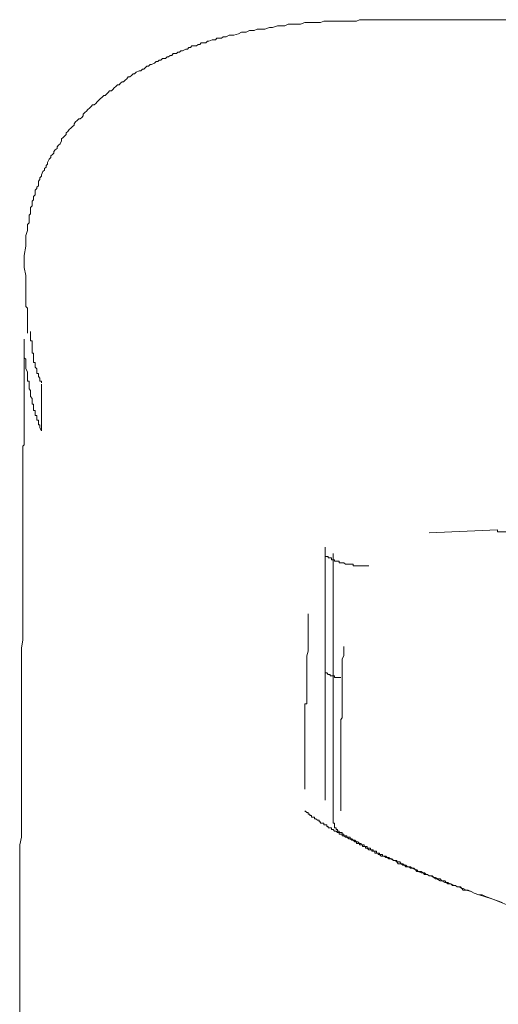
# Model space of a CAD drawing. Units: inches. Extents: x -597 to 820, y -689 to 384.
# Drawn here: x -245 to -231, y 200 to 228 of the extents above; entities that cross this region are included whole.
import ezdxf

# ---------------------------------------------------------------- set-up
doc = ezdxf.new("R2010")
doc.units = ezdxf.units.IN
doc.header["$MEASUREMENT"] = 0
doc.layers.add('图层 1', color=7, linetype='Continuous')

msp = doc.modelspace()

# ---------------------------------------------------------------- linework, layer by layer
at = {"layer": '图层 1', "color": 7, "lineweight": 9}
for points in [[(-245.121, 221.121), (-245.073, 221.392), (-245.073, 221.481), (-245.073, 221.616), (-245.073, 221.699), (-245.032, 221.838), (-245.032, 221.879), (-245.032, 221.924), (-245.032, 222.012), (-244.985, 222.065), (-244.985, 222.103), (-244.985, 222.153), (-244.985, 222.236), (-244.985, 222.28), (-244.941, 222.322), (-244.941, 222.372), (-244.941, 222.463), (-244.941, 222.502), (-244.891, 222.552), (-244.891, 222.596), (-244.891, 222.682), (-244.852, 222.726), (-244.852, 222.77), (-244.852, 222.814), (-244.808, 222.864), (-244.808, 222.953), (-244.808, 222.997), (-244.761, 223.044), (-244.761, 223.088), (-244.711, 223.127), (-244.711, 223.218), (-244.711, 223.263), (-244.67, 223.31), (-244.67, 223.354), (-244.628, 223.401), (-244.628, 223.445), (-244.587, 223.534), (-244.537, 223.575), (-244.537, 223.619), (-244.495, 223.666), (-244.495, 223.708), (-244.454, 223.752), (-244.454, 223.797), (-244.401, 223.891), (-244.36, 223.935), (-244.36, 223.985), (-244.31, 224.021), (-244.271, 224.065), (-244.271, 224.109), (-244.23, 224.159), (-244.177, 224.198), (-244.177, 224.245), (-244.136, 224.292), (-244.091, 224.33), (-244.047, 224.422), (-244.047, 224.472), (-244.003, 224.516), (-243.961, 224.557), (-243.912, 224.599), (-243.912, 224.646), (-243.867, 224.69), (-243.829, 224.74), (-243.781, 224.779), (-243.74, 224.823), (-243.69, 224.867), (-243.69, 224.909), (-243.646, 224.964), (-243.604, 225.003), (-243.557, 225.047), (-243.516, 225.047), (-243.466, 225.089), (-243.427, 225.136), (-243.427, 225.183), (-243.378, 225.23), (-243.333, 225.271), (-243.289, 225.315), (-243.25, 225.36), (-243.2, 225.404), (-243.159, 225.454), (-243.109, 225.454), (-243.062, 225.495), (-243.023, 225.539), (-242.976, 225.584), (-242.935, 225.631), (-242.885, 225.67), (-242.838, 225.722), (-242.797, 225.722), (-242.752, 225.761), (-242.708, 225.811), (-242.667, 225.855), (-242.617, 225.855), (-242.575, 225.896), (-242.534, 225.943), (-242.487, 225.985), (-242.445, 226.032), (-242.393, 226.032), (-242.351, 226.076), (-242.307, 226.115), (-242.263, 226.115), (-242.218, 226.162), (-242.174, 226.203), (-242.135, 226.256), (-242.083, 226.256), (-242.041, 226.3), (-241.994, 226.342), (-241.947, 226.342), (-241.906, 226.389), (-241.817, 226.43), (-241.77, 226.43), (-241.723, 226.475), (-241.684, 226.475), (-241.637, 226.524), (-241.596, 226.566), (-241.546, 226.566), (-241.499, 226.61), (-241.463, 226.61), (-241.372, 226.652), (-241.33, 226.699), (-241.278, 226.699), (-241.242, 226.74), (-241.192, 226.74), (-241.15, 226.79), (-241.059, 226.79), (-241.012, 226.834), (-240.971, 226.834), (-240.924, 226.876), (-240.879, 226.876), (-240.841, 226.926), (-240.746, 226.926), (-240.702, 226.964), (-240.658, 226.964), (-240.616, 227.009), (-240.567, 227.009), (-240.478, 227.058), (-240.428, 227.058), (-240.392, 227.103), (-240.345, 227.103), (-240.298, 227.147), (-240.21, 227.147), (-240.168, 227.147), (-240.121, 227.186), (-240.077, 227.186), (-240.033, 227.238), (-239.947, 227.238), (-239.9, 227.238), (-239.856, 227.28), (-239.814, 227.28), (-239.72, 227.327), (-239.676, 227.327), (-239.626, 227.327), (-239.587, 227.368), (-239.546, 227.368), (-239.452, 227.368), (-239.405, 227.407), (-239.366, 227.407), (-239.319, 227.407), (-239.228, 227.457), (-239.183, 227.457), (-239.134, 227.457), (-239.095, 227.457), (-238.962, 227.498), (-238.873, 227.548), (-238.741, 227.548), (-238.647, 227.592), (-238.514, 227.592), (-238.428, 227.634), (-238.292, 227.634), (-238.201, 227.634), (-238.071, 227.678), (-237.98, 227.678), (-237.842, 227.728), (-237.756, 227.728), (-237.623, 227.728), (-237.532, 227.769), (-237.407, 227.769), (-237.308, 227.769), (-237.18, 227.769), (-237.05, 227.819), (-236.959, 227.819), (-236.818, 227.819), (-236.732, 227.819), (-236.602, 227.819), (-236.508, 227.858), (-236.378, 227.858), (-236.287, 227.858), (-236.151, 227.858), (-236.065, 227.858), (-235.927, 227.858), (-235.791, 227.858), (-235.703, 227.858), (-235.57, 227.858), (-235.484, 227.902), (-235.343, 227.902), (-235.255, 227.902), (-235.127, 227.902), (-235.036, 227.902), (-234.903, 227.902), (-234.682, 227.902), (-234.455, 227.902), (-234.234, 227.902), (-234.01, 227.902)], [(-234.01, 227.902), (-200.636, 227.902)], [(-245.121, 220.773), (-245.121, 221.121)], [(-245.121, 220.773), (-245.073, 220.546)], [(-245.073, 220.546), (-245.073, 220.449), (-245.073, 220.41), (-245.073, 220.322), (-245.073, 220.277), (-245.073, 220.23), (-245.073, 220.186), (-245.073, 220.136), (-245.073, 220.098), (-245.073, 220.05), (-245.073, 220.003), (-245.073, 219.962), (-245.073, 219.918), (-245.073, 219.873), (-245.073, 219.826), (-245.073, 219.782), (-245.073, 219.738), (-245.073, 219.696), (-245.073, 219.652), (-245.032, 219.605), (-245.032, 219.564), (-245.032, 219.514), (-245.032, 219.475), (-245.032, 219.425), (-245.032, 219.337), (-245.032, 219.292), (-245.032, 219.248), (-245.032, 219.207), (-245.032, 219.162), (-245.032, 219.113), (-245.032, 219.066), (-245.032, 219.024), (-245.032, 218.889)], [(-244.628, 217.458), (-244.628, 217.505), (-244.67, 217.505), (-244.67, 217.552), (-244.67, 217.596), (-244.711, 217.641), (-244.711, 217.685), (-244.711, 217.732), (-244.761, 217.732), (-244.761, 217.779), (-244.761, 217.821), (-244.761, 217.865), (-244.808, 217.909), (-244.808, 217.953), (-244.808, 217.995), (-244.808, 218.042), (-244.852, 218.042), (-244.852, 218.086), (-244.852, 218.136), (-244.852, 218.18), (-244.852, 218.219), (-244.852, 218.269), (-244.852, 218.313), (-244.891, 218.313), (-244.891, 218.355), (-244.891, 218.404), (-244.891, 218.44), (-244.891, 218.49), (-244.891, 218.534), (-244.891, 218.579), (-244.891, 218.626), (-244.891, 218.664), (-244.941, 218.664), (-244.941, 218.711), (-244.941, 218.756), (-244.941, 218.803), (-244.941, 218.847), (-244.941, 218.889), (-244.941, 218.933)], [(-245.121, 218.711), (-245.121, 218.664), (-245.121, 218.626), (-245.121, 218.579), (-245.121, 218.534), (-245.121, 218.49), (-245.121, 218.44), (-245.121, 218.404), (-245.121, 218.355), (-245.121, 218.313), (-245.121, 218.269), (-245.121, 218.219), (-245.121, 218.18), (-245.073, 218.136), (-245.073, 218.086)], [(-245.121, 218.534), (-245.121, 218.49), (-245.121, 218.44), (-245.121, 218.404), (-245.121, 218.355), (-245.121, 218.313), (-245.121, 218.269), (-245.121, 218.219), (-245.121, 218.18), (-245.121, 218.136), (-245.121, 218.086), (-245.121, 218.042), (-245.121, 217.995)], [(-245.073, 218.086), (-245.073, 217.953), (-245.073, 217.909), (-245.073, 217.865), (-245.032, 217.779), (-245.032, 217.732), (-245.032, 217.685), (-245.032, 217.641), (-245.032, 217.596), (-245.032, 217.552), (-245.032, 217.505), (-244.985, 217.505), (-244.985, 217.458), (-244.985, 217.419), (-244.985, 217.375), (-244.985, 217.334), (-244.985, 217.287), (-244.941, 217.24), (-244.941, 217.198), (-244.941, 217.151), (-244.941, 217.112), (-244.941, 217.068), (-244.891, 217.013), (-244.891, 216.977), (-244.891, 216.93), (-244.891, 216.885), (-244.891, 216.844), (-244.852, 216.844), (-244.852, 216.794), (-244.852, 216.75), (-244.852, 216.706), (-244.852, 216.659), (-244.808, 216.659), (-244.808, 216.617), (-244.808, 216.573), (-244.808, 216.523), (-244.761, 216.523), (-244.761, 216.484), (-244.761, 216.437), (-244.761, 216.39), (-244.711, 216.39), (-244.711, 216.346), (-244.711, 216.307), (-244.711, 216.255), (-244.67, 216.255), (-244.67, 216.216), (-244.67, 216.163), (-244.628, 216.083)], [(-245.121, 217.865), (-245.121, 217.732), (-245.121, 217.685), (-245.121, 217.641), (-245.121, 217.596), (-245.121, 217.552), (-245.121, 217.505), (-245.121, 217.458), (-245.121, 217.419), (-245.121, 217.375), (-245.121, 217.334), (-245.121, 217.287), (-245.121, 217.24), (-245.121, 217.198), (-245.121, 217.151), (-245.121, 217.112), (-245.121, 217.068), (-245.121, 217.013), (-245.121, 216.977), (-245.121, 216.93), (-245.121, 216.885), (-245.121, 216.844), (-245.121, 216.794), (-245.121, 216.706), (-245.121, 216.659), (-245.121, 216.617), (-245.121, 216.573), (-245.121, 216.523), (-245.121, 216.484), (-245.121, 216.39), (-245.121, 216.346), (-245.121, 216.307), (-245.121, 216.216), (-245.121, 216.163), (-245.121, 216.125), (-245.121, 216.083), (-245.121, 215.997), (-245.121, 215.945), (-245.121, 215.859), (-245.121, 215.815), (-245.121, 215.771), (-245.121, 215.674), (-245.159, 215.638), (-245.159, 215.546), (-245.159, 215.505), (-245.159, 215.411), (-245.159, 215.364), (-245.159, 215.275), (-245.159, 215.237), (-245.159, 215.145), (-245.159, 215.098), (-245.159, 215.015), (-245.159, 214.965), (-245.159, 214.871), (-245.159, 214.83), (-245.159, 214.741), (-245.159, 214.697), (-245.159, 214.609), (-245.159, 214.52), (-245.159, 214.476), (-245.159, 214.382), (-245.159, 214.296), (-245.159, 214.252), (-245.159, 214.155), (-245.159, 214.072), (-245.159, 214.028), (-245.159, 213.942), (-245.159, 213.848), (-245.159, 213.759), (-245.159, 213.718), (-245.159, 213.626), (-245.159, 213.538), (-245.159, 213.449), (-245.159, 213.355), (-245.159, 213.272), (-245.159, 213.228), (-245.159, 213.142), (-245.159, 213.045), (-245.159, 212.957), (-245.159, 212.868), (-245.159, 212.78), (-245.159, 212.683), (-245.159, 212.597), (-245.159, 212.511), (-245.159, 212.426), (-245.159, 212.332), (-245.159, 212.24), (-245.159, 212.155), (-245.159, 212.069), (-245.159, 211.977), (-245.159, 211.886), (-245.159, 211.803), (-245.159, 211.704), (-245.159, 211.621), (-245.159, 211.526), (-245.159, 211.443), (-245.159, 211.311), (-245.159, 211.214), (-245.159, 211.131), (-245.159, 211.037), (-245.159, 210.951), (-245.159, 210.86), (-245.159, 210.727), (-245.159, 210.638), (-245.159, 210.55), (-245.159, 210.461), (-245.159, 210.234), (-245.159, 210.057), (-245.201, 209.836), (-245.201, 209.609), (-245.201, 209.435), (-245.201, 209.211), (-245.201, 208.984), (-245.201, 208.763), (-245.201, 208.541), (-245.201, 208.317), (-245.201, 208.14), (-245.201, 207.916), (-245.201, 207.692), (-245.201, 207.471), (-245.201, 207.199), (-245.201, 206.978), (-245.201, 206.754), (-245.201, 206.524), (-245.201, 206.311), (-245.201, 206.087), (-245.201, 205.824), (-245.201, 205.6), (-245.201, 205.373), (-245.201, 205.105), (-245.201, 204.881), (-245.201, 204.662), (-245.201, 204.389), (-245.253, 204.173), (-245.253, 203.899), (-245.253, 203.683), (-245.253, 203.406), (-245.253, 203.191), (-245.253, 202.919), (-245.253, 202.654), (-245.253, 202.427), (-245.253, 202.167), (-245.253, 201.94), (-245.253, 201.672), (-245.253, 201.401), (-245.253, 201.185), (-245.253, 200.911), (-245.253, 200.643), (-245.253, 200.38), (-245.253, 200.15), (-245.253, 199.884), (-245.253, 199.622), (-245.253, 199.129)], [(-245.121, 217.995), (-245.121, 217.458)], [(-244.628, 217.419), (-244.628, 216.083)], [(-233.473, 213.142), (-231.511, 213.228)], [(-231.511, 213.178), (-231.511, 213.228)], [(-231.511, 213.178), (-203.095, 213.178)], [(-236.464, 212.733), (-236.464, 212.426), (-236.464, 212.285), (-236.464, 212.113), (-236.464, 211.977), (-236.464, 211.803), (-236.464, 211.665), (-236.464, 211.482), (-236.464, 211.394), (-236.464, 211.311), (-236.464, 211.258), (-236.464, 211.172), (-236.464, 211.084), (-236.464, 210.993), (-236.464, 210.951), (-236.464, 210.86), (-236.464, 210.774), (-236.464, 210.683), (-236.464, 210.589), (-236.464, 210.5), (-236.464, 210.461), (-236.464, 210.367), (-236.464, 210.281), (-236.464, 210.187), (-236.464, 210.099), (-236.464, 210.01), (-236.464, 209.875), (-236.464, 209.698), (-236.464, 209.609), (-236.464, 209.523), (-236.464, 209.435), (-236.464, 209.385), (-236.464, 209.299), (-236.464, 209.252), (-236.464, 209.211), (-236.464, 209.167), (-236.464, 209.117), (-236.464, 209.075), (-236.464, 209.031), (-236.464, 208.984), (-236.464, 208.942), (-236.464, 208.893), (-236.464, 208.857), (-236.464, 208.81), (-236.464, 208.763), (-236.464, 208.716), (-236.464, 208.671), (-236.464, 208.624), (-236.464, 208.586), (-236.464, 208.541), (-236.464, 208.491), (-236.464, 208.456), (-236.464, 208.403), (-236.464, 208.364), (-236.464, 208.317), (-236.464, 208.27), (-236.464, 208.231), (-236.464, 208.182), (-236.464, 208.14), (-236.464, 208.096), (-236.464, 208.046), (-236.464, 208.002), (-236.464, 207.96), (-236.464, 207.916), (-236.464, 207.872), (-236.464, 207.822), (-236.464, 207.78), (-236.464, 207.739), (-236.464, 207.692), (-236.464, 207.65), (-236.464, 207.598), (-236.464, 207.556), (-236.464, 207.509), (-236.464, 207.471), (-236.464, 207.424), (-236.464, 207.382), (-236.464, 207.338), (-236.464, 207.288), (-236.464, 207.249), (-236.464, 207.199), (-236.464, 207.155), (-236.464, 207.116), (-236.464, 207.067), (-236.464, 207.022), (-236.464, 206.978), (-236.464, 206.931), (-236.464, 206.892), (-236.464, 206.845), (-236.464, 206.801), (-236.464, 206.754), (-236.464, 206.707), (-236.464, 206.666), (-236.464, 206.621), (-236.464, 206.58), (-236.464, 206.524), (-236.464, 206.491), (-236.464, 206.444), (-236.464, 206.397), (-236.464, 206.356), (-236.464, 206.311), (-236.464, 206.267), (-236.464, 206.217), (-236.464, 206.173), (-236.464, 206.132), (-236.464, 206.087)], [(-236.464, 212.511), (-236.464, 212.462), (-236.417, 212.462), (-236.378, 212.462), (-236.378, 212.426), (-236.328, 212.426), (-236.287, 212.426), (-236.287, 212.373), (-236.237, 212.373), (-236.198, 212.373), (-236.198, 212.332), (-236.151, 212.332), (-236.11, 212.332), (-236.065, 212.332), (-236.065, 212.285), (-236.016, 212.285), (-235.98, 212.285), (-235.927, 212.285), (-235.883, 212.24), (-235.841, 212.24), (-235.791, 212.24), (-235.744, 212.24), (-235.703, 212.24), (-235.659, 212.24), (-235.659, 212.199), (-235.617, 212.199), (-235.57, 212.199), (-235.531, 212.199), (-235.484, 212.199), (-235.435, 212.199), (-235.393, 212.199), (-235.343, 212.199), (-235.307, 212.199), (-235.255, 212.199), (-235.21, 212.199)], [(-236.237, 205.509), (-236.237, 205.551), (-236.237, 205.6), (-236.237, 205.645), (-236.237, 205.681), (-236.237, 205.728), (-236.237, 205.777), (-236.237, 205.824), (-236.237, 205.866), (-236.237, 205.907), (-236.237, 205.954), (-236.237, 205.996), (-236.237, 206.035), (-236.237, 206.087), (-236.237, 206.132), (-236.237, 206.173), (-236.237, 206.217), (-236.237, 206.267), (-236.237, 206.311), (-236.237, 206.356), (-236.237, 206.397), (-236.237, 206.444), (-236.237, 206.491), (-236.237, 206.524), (-236.237, 206.58), (-236.237, 206.621), (-236.237, 206.666), (-236.237, 206.707), (-236.237, 206.754), (-236.237, 206.801), (-236.237, 206.845), (-236.237, 206.892), (-236.237, 206.931), (-236.237, 206.978), (-236.237, 207.022), (-236.237, 207.067), (-236.237, 207.116), (-236.237, 207.155), (-236.237, 207.199), (-236.237, 207.249), (-236.237, 207.288), (-236.237, 207.338), (-236.237, 207.382), (-236.237, 207.424), (-236.237, 207.471), (-236.237, 207.509), (-236.237, 207.556), (-236.237, 207.598), (-236.237, 207.65), (-236.237, 207.692), (-236.237, 207.739), (-236.237, 207.78), (-236.237, 207.822), (-236.237, 207.872), (-236.237, 207.916), (-236.237, 207.96), (-236.237, 208.002), (-236.237, 208.046), (-236.237, 208.096), (-236.237, 208.14), (-236.237, 208.182), (-236.237, 208.231), (-236.237, 208.27), (-236.237, 208.317), (-236.237, 208.364), (-236.237, 208.403), (-236.237, 208.456), (-236.237, 208.491), (-236.237, 208.541), (-236.237, 208.586), (-236.237, 208.624), (-236.237, 208.671), (-236.237, 208.716), (-236.237, 208.763), (-236.237, 208.81), (-236.237, 208.857), (-236.237, 208.893), (-236.237, 208.942), (-236.237, 209.031), (-236.237, 209.117), (-236.237, 209.211), (-236.237, 209.299), (-236.237, 209.385), (-236.237, 209.482), (-236.237, 209.659), (-236.237, 209.745), (-236.237, 209.836), (-236.237, 209.969), (-236.237, 210.057), (-236.237, 210.146), (-236.237, 210.234), (-236.237, 210.281), (-236.237, 210.329), (-236.237, 210.367), (-236.237, 210.412), (-236.237, 210.5), (-236.237, 210.589), (-236.237, 210.638), (-236.237, 210.727), (-236.237, 210.818), (-236.237, 210.907), (-236.237, 210.993), (-236.237, 211.084), (-236.237, 211.172), (-236.237, 211.258), (-236.237, 211.352), (-236.237, 211.443), (-236.237, 211.526), (-236.237, 211.579), (-236.237, 211.665), (-236.237, 211.753), (-236.237, 211.839), (-236.237, 211.933), (-236.237, 212.016), (-236.237, 212.069), (-236.237, 212.24), (-236.237, 212.426), (-236.237, 212.556)], [(-237.05, 205.777), (-237.05, 205.824), (-237.05, 205.866), (-237.05, 205.907), (-237.05, 205.954), (-237.05, 205.996), (-237.05, 206.035), (-237.05, 206.087), (-237.05, 206.132), (-237.05, 206.173), (-237.05, 206.217), (-237.05, 206.267), (-237.05, 206.311), (-237.05, 206.356), (-237.05, 206.397), (-237.05, 206.444), (-237.05, 206.491), (-237.05, 206.524), (-237.05, 206.58), (-237.05, 206.621), (-237.05, 206.666), (-237.05, 206.707), (-237.05, 206.754), (-237.05, 206.801), (-237.05, 206.845), (-237.05, 206.892), (-237.05, 206.931), (-237.05, 206.978), (-237.05, 207.022), (-237.05, 207.067), (-237.05, 207.116), (-237.05, 207.155), (-237.05, 207.199), (-237.05, 207.249), (-237.05, 207.288), (-237.05, 207.338), (-237.05, 207.382), (-237.05, 207.424), (-237.05, 207.471), (-237.05, 207.509), (-237.05, 207.556), (-237.05, 207.598), (-237.05, 207.65), (-237.05, 207.692), (-237.05, 207.739), (-237.05, 207.78), (-237.05, 207.822), (-237.05, 207.872), (-237.05, 207.916), (-237.05, 207.96), (-237.05, 208.002), (-237.05, 208.046), (-237.05, 208.096), (-237.05, 208.14), (-237.05, 208.182), (-237.05, 208.231), (-236.998, 208.231), (-236.998, 208.27), (-236.998, 208.317), (-236.998, 208.364), (-236.998, 208.403), (-236.998, 208.456), (-236.998, 208.491), (-236.998, 208.541), (-236.998, 208.586), (-236.998, 208.624), (-236.998, 208.671), (-236.998, 208.716), (-236.998, 208.763), (-236.998, 208.857), (-236.998, 208.893), (-236.998, 208.984), (-236.998, 209.075), (-236.998, 209.211), (-236.998, 209.346), (-236.998, 209.482), (-236.998, 209.609), (-236.959, 209.745), (-236.959, 209.875), (-236.959, 210.01), (-236.959, 210.146), (-236.959, 210.281), (-236.959, 210.55), (-236.959, 210.818)], [(-235.927, 209.875), (-235.927, 209.745), (-235.927, 209.609), (-235.98, 209.523), (-235.98, 209.482), (-235.98, 209.385), (-235.98, 209.299), (-235.98, 209.252), (-235.98, 209.167), (-235.98, 209.075), (-235.98, 209.031), (-235.98, 208.942), (-235.98, 208.893), (-235.98, 208.81), (-235.98, 208.763), (-235.98, 208.716), (-235.98, 208.671), (-235.98, 208.624), (-235.98, 208.586), (-235.98, 208.541), (-235.98, 208.491), (-235.98, 208.456), (-235.98, 208.403), (-235.98, 208.364), (-235.98, 208.317), (-235.98, 208.27), (-235.98, 208.231), (-235.98, 208.182), (-235.98, 208.14), (-235.98, 208.096), (-235.98, 208.046), (-235.98, 208.002), (-235.98, 207.96), (-235.98, 207.916), (-235.98, 207.872), (-235.98, 207.822), (-236.016, 207.78), (-236.016, 207.739), (-236.016, 207.692), (-236.016, 207.65), (-236.016, 207.598), (-236.016, 207.556), (-236.016, 207.509), (-236.016, 207.471), (-236.016, 207.424), (-236.016, 207.382), (-236.016, 207.338), (-236.016, 207.288), (-236.016, 207.249), (-236.016, 207.199), (-236.016, 207.155), (-236.016, 207.116), (-236.016, 207.067), (-236.016, 207.022), (-236.016, 206.978), (-236.016, 206.931), (-236.016, 206.892), (-236.016, 206.845), (-236.016, 206.801), (-236.016, 206.754), (-236.016, 206.707), (-236.016, 206.666), (-236.016, 206.621), (-236.016, 206.58), (-236.016, 206.524), (-236.016, 206.491), (-236.016, 206.444), (-236.016, 206.397), (-236.016, 206.356), (-236.016, 206.311), (-236.016, 206.267), (-236.016, 206.217), (-236.016, 206.173), (-236.016, 206.132), (-236.016, 206.087), (-236.016, 206.035), (-236.016, 205.996), (-236.016, 205.954), (-236.016, 205.907), (-236.016, 205.866), (-236.016, 205.824), (-236.016, 205.777), (-236.016, 205.728), (-236.016, 205.681), (-236.016, 205.645), (-236.016, 205.6), (-236.016, 205.551), (-236.016, 205.509), (-236.016, 205.462), (-236.016, 205.412), (-236.016, 205.373), (-236.016, 205.326), (-236.016, 205.285), (-236.016, 205.235), (-236.016, 205.188), (-236.016, 205.152)], [(-236.464, 209.167), (-236.464, 209.117), (-236.417, 209.117), (-236.378, 209.075), (-236.328, 209.075), (-236.328, 209.031), (-236.287, 209.031), (-236.237, 209.031), (-236.198, 209.031), (-236.198, 208.984), (-236.151, 208.984), (-236.11, 208.984), (-236.065, 208.984), (-236.016, 208.984)], [(-236.464, 206.087), (-236.464, 205.462)], [(-236.237, 204.881), (-236.237, 205.509)], [(-231.647, 202.607), (-231.915, 202.695), (-232.048, 202.737), (-232.181, 202.787), (-232.272, 202.828), (-232.408, 202.87), (-232.496, 202.87), (-232.535, 202.919), (-232.626, 202.964), (-232.668, 202.964), (-232.718, 203.008), (-232.803, 203.008), (-232.85, 203.052), (-232.939, 203.052), (-232.983, 203.094), (-233.028, 203.094), (-233.116, 203.141), (-233.16, 203.141), (-233.252, 203.191), (-233.299, 203.191), (-233.34, 203.232), (-233.423, 203.279), (-233.473, 203.279), (-233.52, 203.318), (-233.611, 203.318), (-233.647, 203.365), (-233.703, 203.365), (-233.791, 203.406), (-233.833, 203.406), (-233.874, 203.459), (-233.965, 203.5), (-234.01, 203.5), (-234.057, 203.542), (-234.143, 203.542), (-234.19, 203.586), (-234.234, 203.586), (-234.284, 203.628), (-234.364, 203.628), (-234.411, 203.683), (-234.455, 203.719), (-234.499, 203.719), (-234.591, 203.766), (-234.635, 203.766), (-234.682, 203.813), (-234.721, 203.813), (-234.773, 203.849), (-234.859, 203.849), (-234.903, 203.899), (-234.945, 203.899), (-234.945, 203.938), (-234.989, 203.938), (-235.036, 203.938), (-235.036, 203.99), (-235.083, 203.99), (-235.127, 203.99), (-235.127, 204.034), (-235.166, 204.034), (-235.21, 204.034), (-235.255, 204.079), (-235.307, 204.079), (-235.307, 204.123), (-235.343, 204.123), (-235.393, 204.123), (-235.393, 204.173), (-235.435, 204.173), (-235.484, 204.173), (-235.484, 204.209), (-235.531, 204.209), (-235.57, 204.209), (-235.57, 204.259), (-235.617, 204.259), (-235.659, 204.306), (-235.703, 204.306), (-235.744, 204.344), (-235.791, 204.344), (-235.841, 204.389), (-235.883, 204.389), (-235.927, 204.433), (-235.98, 204.433), (-235.98, 204.483), (-236.016, 204.483), (-236.065, 204.483), (-236.065, 204.527), (-236.11, 204.527), (-236.151, 204.571), (-236.198, 204.571), (-236.237, 204.61), (-236.287, 204.61), (-236.287, 204.662), (-236.328, 204.662), (-236.378, 204.662), (-236.378, 204.701), (-236.417, 204.701), (-236.417, 204.751), (-236.464, 204.751), (-236.508, 204.751), (-236.508, 204.795), (-236.549, 204.795), (-236.602, 204.795), (-236.602, 204.834), (-236.638, 204.834), (-236.638, 204.881), (-236.685, 204.881), (-236.732, 204.923), (-236.774, 204.923), (-236.774, 204.97), (-236.818, 204.97), (-236.865, 204.97), (-236.865, 205.019), (-236.909, 205.019), (-236.909, 205.058), (-236.959, 205.058), (-236.959, 205.105), (-236.998, 205.105), (-237.05, 205.152)], [(-236.237, 204.881), (-236.237, 204.834), (-236.237, 204.795), (-236.198, 204.795), (-236.198, 204.751), (-236.198, 204.701), (-236.198, 204.662), (-236.151, 204.662), (-236.151, 204.61), (-236.11, 204.61), (-236.11, 204.571), (-236.065, 204.571), (-236.065, 204.527), (-236.016, 204.527)], [(-236.016, 204.527), (-235.98, 204.527), (-235.98, 204.483), (-235.927, 204.483), (-235.927, 204.433), (-235.883, 204.433), (-235.841, 204.433), (-235.841, 204.389), (-235.791, 204.389), (-235.744, 204.389), (-235.744, 204.344), (-235.703, 204.344), (-235.659, 204.306), (-235.617, 204.306), (-235.57, 204.259), (-235.531, 204.259), (-235.484, 204.209), (-235.435, 204.209), (-235.435, 204.173), (-235.393, 204.173), (-235.343, 204.173), (-235.343, 204.123), (-235.307, 204.123), (-235.255, 204.123), (-235.255, 204.079), (-235.21, 204.079), (-235.166, 204.079), (-235.166, 204.034), (-235.127, 204.034), (-235.083, 204.034), (-235.083, 203.99), (-235.036, 203.99), (-234.989, 203.99), (-234.989, 203.938), (-234.945, 203.938), (-234.903, 203.938), (-234.903, 203.899), (-234.859, 203.899), (-234.815, 203.899), (-234.815, 203.849), (-234.773, 203.849), (-234.721, 203.849), (-234.682, 203.813), (-234.635, 203.813), (-234.591, 203.766), (-234.546, 203.766), (-234.499, 203.719), (-234.455, 203.719), (-234.411, 203.719), (-234.411, 203.683), (-234.364, 203.683), (-234.322, 203.683), (-234.284, 203.628), (-234.234, 203.628), (-234.19, 203.586), (-234.143, 203.586), (-234.098, 203.542), (-234.057, 203.542), (-234.01, 203.542), (-233.965, 203.5), (-233.918, 203.5), (-233.874, 203.459), (-233.833, 203.459), (-233.791, 203.406), (-233.744, 203.406), (-233.703, 203.406), (-233.647, 203.365), (-233.611, 203.365), (-233.564, 203.318), (-233.52, 203.318), (-233.473, 203.279), (-233.423, 203.279), (-233.387, 203.279), (-233.34, 203.232), (-233.299, 203.232), (-233.213, 203.191), (-233.16, 203.191), (-233.116, 203.141), (-233.069, 203.141), (-233.028, 203.141), (-232.983, 203.094), (-232.939, 203.094), (-232.892, 203.052), (-232.85, 203.052), (-232.759, 203.008), (-232.718, 203.008), (-232.668, 202.964), (-232.626, 202.964), (-232.577, 202.964), (-232.535, 202.919), (-232.496, 202.919), (-232.408, 202.87), (-232.355, 202.87), (-232.272, 202.828), (-232.181, 202.787), (-232.048, 202.737), (-231.957, 202.737), (-231.871, 202.695), (-231.647, 202.607)], [(-231.066, 202.383), (-231.647, 202.607)], [(-231.647, 202.607), (-231.376, 202.513)]]:
    msp.add_lwpolyline(points, dxfattribs=at)

doc.saveas('drawing.dxf')
